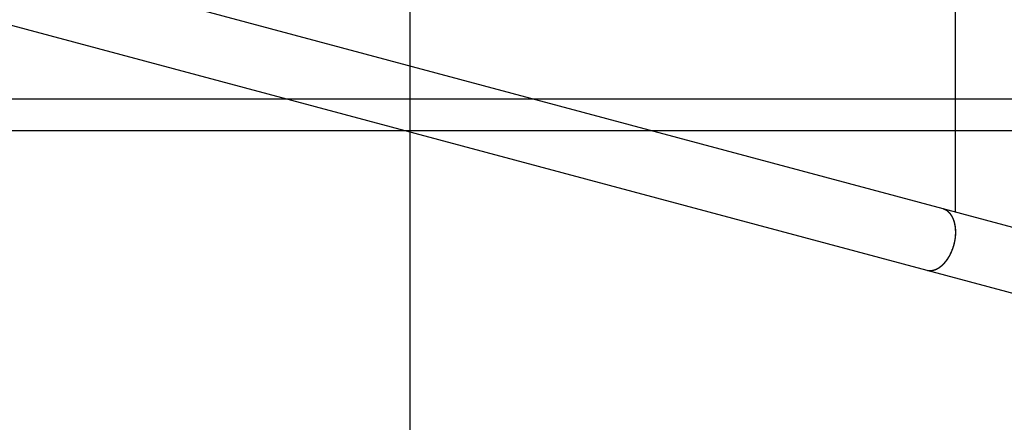
# Model space of a CAD drawing. Extents: x -51 to 51, y -69 to 69.
# Drawn here: x 19 to 22, y -46 to -45 of the extents above; entities that cross this region are included whole.
import ezdxf

# ---------------------------------------------------------------- set-up
doc = ezdxf.new("R2010")
doc.units = 0
doc.layers.get('0').update_dxf_attribs({"linetype": 'CONTINUOUS'})

msp = doc.modelspace()

# ---------------------------------------------------------------- linework, layer by layer
at = {"color": 0}
for points in [[(20.1174, -60.595), (20.1174, 46.2573)], [(20.1174, -60.595), (20.1174, 46.2573)], [(20.1174, -60.595), (20.1174, 46.2573)], [(20.1174, -60.595), (20.1174, 46.2573)], [(20.1174, -60.595), (20.1174, 46.2573)], [(20.1174, -60.595), (20.1174, 46.2573)], [(20.1174, -60.595), (20.1174, 46.2573)], [(20.1174, -60.595), (20.1174, 46.2573)], [(20.1174, -60.595), (20.1174, 46.2573)], [(20.1174, -60.595), (20.1174, 46.2573)], [(20.1174, -60.595), (20.1174, 46.2573)], [(20.1174, -60.595), (20.1174, 46.2573)], [(20.1174, -60.595), (20.1174, 46.2573)], [(20.1174, -60.595), (20.1174, 46.2573)], [(20.1174, -60.595), (20.1174, 46.2573)], [(20.1174, -60.595), (20.1174, 46.2573)], [(20.1174, -60.595), (20.1174, 46.2573)], [(20.1174, -60.595), (20.1174, 46.2573)], [(20.1174, -60.595), (20.1174, 46.2573)], [(20.1174, -60.595), (20.1174, 46.2573)], [(20.1174, -60.595), (20.1174, 46.2573)], [(21.4918, -32.8284), (21.4919, -45.3708)], [(21.4918, -32.8284), (21.4919, -45.3708)], [(21.4918, -32.8284), (21.4919, -45.3708)], [(21.4918, -32.8284), (21.4919, -45.3708)], [(21.4918, -32.8284), (21.4919, -45.3708)], [(21.4918, -32.8284), (21.4919, -45.3708)], [(21.4918, -32.8284), (21.4919, -45.3708)], [(21.4918, -32.8284), (21.4919, -45.3708)], [(21.4918, -32.8284), (21.4919, -45.3708)], [(21.4918, -32.8284), (21.4919, -45.3708)], [(21.4918, -32.8284), (21.4919, -45.3708)], [(21.4918, -32.8284), (21.4919, -45.3708)], [(21.4918, -32.8284), (21.4919, -45.3708)], [(21.4918, -32.8284), (21.4919, -45.3708)], [(21.4918, -32.8284), (21.4919, -45.3708)], [(21.4918, -32.8284), (21.4919, -45.3708)], [(21.4918, -32.8284), (21.4919, -45.3708)], [(21.4918, -32.8284), (21.4919, -45.3708)], [(21.4918, -32.8284), (21.4919, -45.3708)], [(21.4918, -32.8284), (21.4919, -45.3708)], [(21.4918, -32.8284), (21.4919, -45.3708)], [(12.3206, -43.0796), (21.4199, -45.5172)], [(12.3206, -43.0796), (21.4199, -45.5172)], [(12.3206, -43.0796), (21.4199, -45.5172)], [(12.3206, -43.0796), (21.4199, -45.5172)], [(12.3206, -43.0796), (21.4199, -45.5172)], [(12.3206, -43.0796), (21.4199, -45.5172)], [(12.3206, -43.0796), (21.4199, -45.5172)], [(12.3206, -43.0796), (21.4199, -45.5172)], [(12.3206, -43.0796), (21.4199, -45.5172)], [(12.3206, -43.0796), (21.4199, -45.5172)], [(12.3206, -43.0796), (21.4199, -45.5172)], [(12.3206, -43.0796), (21.4199, -45.5172)], [(12.3206, -43.0796), (21.4199, -45.5172)], [(12.3206, -43.0796), (21.4199, -45.5172)], [(12.3206, -43.0796), (21.4199, -45.5172)], [(12.3206, -43.0796), (21.4199, -45.5172)], [(12.3206, -43.0796), (21.4199, -45.5172)], [(12.3206, -43.0796), (21.4199, -45.5172)], [(12.3206, -43.0796), (21.4199, -45.5172)], [(12.3206, -43.0796), (21.4199, -45.5172)], [(12.3206, -43.0796), (21.4199, -45.5172)], [(21.4613, -45.3626), (14.7213, -43.5571)], [(21.4613, -45.3626), (14.7213, -43.5571)], [(21.4613, -45.3626), (14.7213, -43.5571)], [(21.4613, -45.3626), (14.7213, -43.5571)], [(21.4613, -45.3626), (14.7213, -43.5571)], [(21.4613, -45.3626), (14.7213, -43.5571)], [(21.4613, -45.3626), (14.7213, -43.5571)], [(21.4613, -45.3626), (14.7213, -43.5571)], [(21.4613, -45.3626), (14.7213, -43.5571)], [(21.4613, -45.3626), (14.7213, -43.5571)], [(21.4613, -45.3626), (14.7213, -43.5571)], [(21.4613, -45.3626), (14.7213, -43.5571)], [(21.4613, -45.3626), (14.7213, -43.5571)], [(21.4613, -45.3626), (14.7213, -43.5571)], [(21.4613, -45.3626), (14.7213, -43.5571)], [(21.4613, -45.3626), (14.7213, -43.5571)], [(21.4613, -45.3626), (14.7213, -43.5571)], [(21.4613, -45.3626), (14.7213, -43.5571)], [(21.4613, -45.3626), (14.7213, -43.5571)], [(21.4613, -45.3626), (14.7213, -43.5571)], [(21.4613, -45.3626), (14.7213, -43.5571)], [(34.0337, -45.0854), (-47.0801, -45.0854)], [(34.0337, -45.0854), (-47.0801, -45.0854)], [(34.0337, -45.0854), (-47.0801, -45.0854)], [(34.0337, -45.0854), (-47.0801, -45.0854)], [(34.0337, -45.0854), (-47.0801, -45.0854)], [(34.0337, -45.0854), (-47.0801, -45.0854)], [(34.0337, -45.0854), (-47.0801, -45.0854)], [(34.0337, -45.0854), (-47.0801, -45.0854)], [(34.0337, -45.0854), (-47.0801, -45.0854)], [(34.0337, -45.0854), (-47.0801, -45.0854)], [(34.0337, -45.0854), (-47.0801, -45.0854)], [(34.0337, -45.0854), (-47.0801, -45.0854)], [(34.0337, -45.0854), (-47.0801, -45.0854)], [(34.0337, -45.0854), (-47.0801, -45.0854)], [(34.0337, -45.0854), (-47.0801, -45.0854)], [(34.0337, -45.0854), (-47.0801, -45.0854)], [(34.0337, -45.0854), (-47.0801, -45.0854)], [(34.0337, -45.0854), (-47.0801, -45.0854)], [(34.0337, -45.0854), (-47.0801, -45.0854)], [(34.0337, -45.0854), (-47.0801, -45.0854)], [(34.0337, -45.0854), (-47.0801, -45.0854)], [(34.7455, -45.1654), (-49.7318, -45.1654)], [(34.7455, -45.1654), (-49.7318, -45.1654)], [(34.7455, -45.1654), (-49.7318, -45.1654)], [(34.7455, -45.1654), (-49.7318, -45.1654)], [(34.7455, -45.1654), (-49.7318, -45.1654)], [(34.7455, -45.1654), (-49.7318, -45.1654)], [(34.7455, -45.1654), (-49.7318, -45.1654)], [(34.7455, -45.1654), (-49.7318, -45.1654)], [(34.7455, -45.1654), (-49.7318, -45.1654)], [(34.7455, -45.1654), (-49.7318, -45.1654)], [(34.7455, -45.1654), (-49.7318, -45.1654)], [(34.7455, -45.1654), (-49.7318, -45.1654)], [(34.7455, -45.1654), (-49.7318, -45.1654)], [(34.7455, -45.1654), (-49.7318, -45.1654)], [(34.7455, -45.1654), (-49.7318, -45.1654)], [(34.7455, -45.1654), (-49.7318, -45.1654)], [(34.7455, -45.1654), (-49.7318, -45.1654)], [(34.7455, -45.1654), (-49.7318, -45.1654)], [(34.7455, -45.1654), (-49.7318, -45.1654)], [(34.7455, -45.1654), (-49.7318, -45.1654)], [(34.7455, -45.1654), (-49.7318, -45.1654)], [(21.4199, -45.5172), (21.4232, -45.5179), (21.4232, -45.5179), (21.4232, -45.5179), (21.4235, -45.5179), (21.4236, -45.5179), (21.4239, -45.5179), (21.4239, -45.5179), (21.4242, -45.5179), (21.4245, -45.5179), (21.4248, -45.5179), (21.4248, -45.5179), (21.4251, -45.5179), (21.4254, -45.5179), (21.4257, -45.5179), (21.4257, -45.5179), (21.426, -45.5179), (21.4263, -45.5179), (21.4266, -45.5182), (21.4266, -45.5182), (21.4266, -45.5182), (21.4269, -45.5182), (21.4271, -45.5182), (21.4274, -45.5182), (21.4274, -45.5182), (21.4277, -45.5182), (21.428, -45.5182), (21.4283, -45.5182), (21.4283, -45.5182), (21.4286, -45.5182), (21.4289, -45.5182), (21.4292, -45.5182), (21.4292, -45.5182), (21.4295, -45.5182), (21.4298, -45.5182), (21.4301, -45.5182), (21.4301, -45.5182), (21.4301, -45.5179), (21.4304, -45.5179), (21.4306, -45.5179), (21.4309, -45.5179), (21.4309, -45.5179), (21.4312, -45.5179), (21.4315, -45.5179), (21.4318, -45.5179), (21.4318, -45.5178), (21.4321, -45.5178), (21.4324, -45.5178), (21.4327, -45.5178), (21.4327, -45.5178), (21.433, -45.5178), (21.4333, -45.5178), (21.4336, -45.5178), (21.4336, -45.5178), (21.4336, -45.5175), (21.4339, -45.5175), (21.4341, -45.5175), (21.4344, -45.5175), (21.4344, -45.5174), (21.4347, -45.5174), (21.435, -45.5174), (21.4353, -45.5174), (21.4353, -45.5171), (21.4356, -45.5171), (21.4359, -45.5171), (21.4362, -45.5171), (21.4362, -45.5171), (21.4365, -45.5171), (21.4368, -45.5171), (21.4371, -45.5171), (21.4371, -45.5171), (21.4371, -45.5168), (21.4374, -45.5168), (21.4377, -45.5168), (21.438, -45.5168), (21.438, -45.5165), (21.4383, -45.5165), (21.4386, -45.5165), (21.4389, -45.5165), (21.4389, -45.5162), (21.4392, -45.5162), (21.4395, -45.5162), (21.4398, -45.5162), (21.4398, -45.516), (21.4401, -45.516), (21.4404, -45.516), (21.4407, -45.516), (21.4407, -45.516), (21.4407, -45.5157), (21.441, -45.5157), (21.4412, -45.5155), (21.4415, -45.5155), (21.4415, -45.5152), (21.4418, -45.5152), (21.4421, -45.5152), (21.4424, -45.5152), (21.4424, -45.5149), (21.4427, -45.5149), (21.443, -45.5149), (21.4433, -45.5149), (21.4433, -45.5146), (21.4436, -45.5146), (21.4439, -45.5146), (21.4442, -45.5146), (21.4442, -45.5146), (21.4442, -45.5143), (21.4445, -45.5143), (21.4447, -45.514), (21.445, -45.514), (21.445, -45.5137), (21.4453, -45.5137), (21.4456, -45.5137), (21.4459, -45.5137), (21.4459, -45.5134), (21.4462, -45.5134), (21.4465, -45.5131), (21.4468, -45.5131), (21.4468, -45.5128), (21.4471, -45.5128), (21.4474, -45.5128), (21.4477, -45.5128), (21.4477, -45.5128), (21.4477, -45.5125), (21.448, -45.5125), (21.4482, -45.5122), (21.4485, -45.5122), (21.4485, -45.5119), (21.4488, -45.5119), (21.4491, -45.5117), (21.4494, -45.5117), (21.4494, -45.5114), (21.4497, -45.5114), (21.45, -45.5111), (21.4503, -45.5111), (21.4503, -45.5108), (21.4506, -45.5108), (21.4509, -45.5107), (21.4512, -45.5107), (21.4512, -45.5107), (21.4512, -45.5104), (21.4515, -45.5104), (21.4515, -45.5101), (21.4518, -45.5101), (21.4518, -45.5098), (21.4521, -45.5098), (21.4524, -45.5095), (21.4527, -45.5095), (21.4527, -45.5092), (21.453, -45.5092), (21.4533, -45.5089), (21.4536, -45.5089), (21.4536, -45.5086), (21.4539, -45.5086), (21.4542, -45.5084), (21.4545, -45.5084), (21.4545, -45.5084), (21.4545, -45.5081), (21.4548, -45.5079), (21.4548, -45.5076), (21.4551, -45.5076), (21.4551, -45.5073), (21.4554, -45.5073), (21.4557, -45.507), (21.456, -45.507), (21.456, -45.5067), (21.4563, -45.5067), (21.4566, -45.5064), (21.4569, -45.5064), (21.4569, -45.5061), (21.4572, -45.5061), (21.4575, -45.5058), (21.4578, -45.5058), (21.4578, -45.5058), (21.4578, -45.5055), (21.4581, -45.5052), (21.4581, -45.5049), (21.4584, -45.5049), (21.4584, -45.5046), (21.4587, -45.5046), (21.459, -45.5043), (21.4593, -45.5043), (21.4593, -45.504), (21.4596, -45.5039), (21.4597, -45.5036), (21.46, -45.5036), (21.46, -45.5033), (21.4603, -45.5033), (21.4606, -45.503), (21.4609, -45.503), (21.4609, -45.503), (21.4609, -45.5027), (21.4612, -45.5024), (21.4612, -45.5021), (21.4615, -45.5021), (21.4615, -45.5018), (21.4618, -45.5017), (21.4621, -45.5014), (21.4624, -45.5014), (21.4624, -45.5011), (21.4627, -45.5008), (21.4627, -45.5005), (21.463, -45.5005), (21.463, -45.5002), (21.4633, -45.5002), (21.4636, -45.4999), (21.4639, -45.4999), (21.4639, -45.4999), (21.4639, -45.4996), (21.4642, -45.4993), (21.4642, -45.499), (21.4645, -45.499), (21.4645, -45.4987), (21.4648, -45.4985), (21.4649, -45.4982), (21.4652, -45.4982), (21.4652, -45.4979), (21.4655, -45.4976), (21.4655, -45.4973), (21.4658, -45.4973), (21.4658, -45.497), (21.4661, -45.497), (21.4664, -45.4967), (21.4667, -45.4967), (21.4667, -45.4967), (21.4667, -45.4964), (21.467, -45.4961), (21.467, -45.4958), (21.4673, -45.4958), (21.4673, -45.4955), (21.4676, -45.4952), (21.4677, -45.4949), (21.468, -45.4949), (21.468, -45.4946), (21.4683, -45.4943), (21.4683, -45.494), (21.4686, -45.494), (21.4686, -45.4937), (21.4689, -45.4937), (21.4691, -45.4934), (21.4694, -45.4934), (21.4694, -45.4934), (21.4694, -45.4931), (21.4697, -45.4928), (21.4697, -45.4925), (21.47, -45.4925), (21.47, -45.4922), (21.4703, -45.4919), (21.4703, -45.4916), (21.4706, -45.4916), (21.4706, -45.4913), (21.4709, -45.491), (21.4709, -45.4907), (21.4712, -45.4907), (21.4712, -45.4904), (21.4715, -45.4902), (21.4717, -45.4899), (21.472, -45.4899), (21.472, -45.4899), (21.472, -45.4896), (21.4722, -45.4893), (21.4722, -45.489), (21.4725, -45.489), (21.4725, -45.4887), (21.4728, -45.4884), (21.4728, -45.4881), (21.4731, -45.4881), (21.4731, -45.4878), (21.4734, -45.4875), (21.4734, -45.4872), (21.4737, -45.4872), (21.4737, -45.4869), (21.474, -45.4867), (21.474, -45.4864), (21.4743, -45.4864), (21.4743, -45.4864), (21.4743, -45.4861), (21.4744, -45.4858), (21.4744, -45.4855), (21.4747, -45.4855), (21.4747, -45.4852), (21.475, -45.4849), (21.475, -45.4846), (21.4753, -45.4846), (21.4753, -45.4843), (21.4756, -45.484), (21.4756, -45.4837), (21.4759, -45.4837), (21.4759, -45.4834), (21.4762, -45.4831), (21.4762, -45.4828), (21.4765, -45.4828), (21.4765, -45.4828), (21.4765, -45.4825), (21.4765, -45.4822), (21.4765, -45.4819), (21.4768, -45.4818), (21.4768, -45.4815), (21.4771, -45.4812), (21.4771, -45.4809), (21.4774, -45.4809), (21.4774, -45.4806), (21.4777, -45.4803), (21.4777, -45.48), (21.478, -45.48), (21.478, -45.4797), (21.4783, -45.4794), (21.4783, -45.4791), (21.4786, -45.4791), (21.4786, -45.4791), (21.4786, -45.4788), (21.4786, -45.4785), (21.4786, -45.4782), (21.4789, -45.4782), (21.4789, -45.4779), (21.4792, -45.4776), (21.4792, -45.4773), (21.4795, -45.4773), (21.4795, -45.477), (21.4795, -45.4767), (21.4795, -45.4764), (21.4798, -45.4764), (21.4798, -45.4761), (21.4801, -45.4758), (21.4801, -45.4755), (21.4804, -45.4755), (21.4804, -45.4755), (21.4804, -45.4752), (21.4804, -45.4749), (21.4804, -45.4746), (21.4807, -45.4745), (21.4807, -45.4742), (21.481, -45.4739), (21.481, -45.4736), (21.4813, -45.4736), (21.4813, -45.4733), (21.4813, -45.473), (21.4813, -45.4727), (21.4816, -45.4727), (21.4816, -45.4724), (21.4819, -45.4721), (21.4819, -45.4718), (21.4822, -45.4718), (21.4822, -45.4718), (21.4822, -45.4715), (21.4822, -45.4712), (21.4822, -45.4709), (21.4825, -45.4708), (21.4825, -45.4705), (21.4826, -45.4702), (21.4826, -45.4699), (21.4829, -45.4699), (21.4829, -45.4696), (21.4829, -45.4693), (21.4829, -45.469), (21.4832, -45.469), (21.4832, -45.4687), (21.4835, -45.4684), (21.4835, -45.4681), (21.4838, -45.4681), (21.4838, -45.4681), (21.4838, -45.4678), (21.4838, -45.4675), (21.4838, -45.4672), (21.4841, -45.4669), (21.4841, -45.4666), (21.4841, -45.4663), (21.4841, -45.466), (21.4844, -45.466), (21.4844, -45.4657), (21.4844, -45.4654), (21.4844, -45.4651), (21.4847, -45.465), (21.4847, -45.4647), (21.485, -45.4644), (21.485, -45.4641), (21.4853, -45.4641), (21.4853, -45.4641), (21.4853, -45.4638), (21.4853, -45.4635), (21.4853, -45.4632), (21.4856, -45.4629), (21.4856, -45.4626), (21.4856, -45.4623), (21.4856, -45.462), (21.4859, -45.462), (21.4859, -45.4617), (21.4859, -45.4614), (21.4859, -45.4611), (21.4862, -45.4609), (21.4862, -45.4606), (21.4865, -45.4603), (21.4865, -45.46), (21.4868, -45.46), (21.4868, -45.46), (21.4868, -45.4597), (21.4868, -45.4594), (21.4868, -45.4591), (21.4871, -45.4588), (21.4871, -45.4585), (21.4871, -45.4582), (21.4871, -45.4579), (21.4874, -45.4578), (21.4874, -45.4575), (21.4874, -45.4572), (21.4874, -45.4569), (21.4877, -45.4566), (21.4877, -45.4563), (21.4878, -45.456), (21.4878, -45.4557), (21.4881, -45.4557), (21.4881, -45.4557), (21.4881, -45.4554), (21.4881, -45.4551), (21.4881, -45.4548), (21.4884, -45.4545), (21.4884, -45.4542), (21.4884, -45.4539), (21.4884, -45.4536), (21.4887, -45.4533), (21.4887, -45.453), (21.4887, -45.4527), (21.4887, -45.4524), (21.489, -45.4521), (21.489, -45.4518), (21.489, -45.4515), (21.489, -45.4512), (21.4893, -45.4512), (21.4893, -45.4512), (21.4893, -45.4509), (21.4893, -45.4506), (21.4893, -45.4503), (21.4895, -45.45), (21.4895, -45.4497), (21.4895, -45.4494), (21.4895, -45.4491), (21.4898, -45.4488), (21.4898, -45.4485), (21.4898, -45.4482), (21.4898, -45.4479), (21.4901, -45.4476), (21.4901, -45.4473), (21.4901, -45.447), (21.4901, -45.4467), (21.4904, -45.4466), (21.4904, -45.4466), (21.4904, -45.4463), (21.4904, -45.446), (21.4904, -45.4457), (21.4905, -45.4454), (21.4905, -45.4451), (21.4905, -45.4448), (21.4905, -45.4445), (21.4908, -45.4442), (21.4908, -45.4439), (21.4908, -45.4436), (21.4908, -45.4433), (21.491, -45.443), (21.491, -45.4427), (21.491, -45.4424), (21.491, -45.4421), (21.4913, -45.4419), (21.4913, -45.4419), (21.4913, -45.4415), (21.4913, -45.4412), (21.4913, -45.4409), (21.4913, -45.4406), (21.4913, -45.4403), (21.4913, -45.44), (21.4913, -45.4397), (21.4916, -45.4394), (21.4916, -45.4391), (21.4916, -45.4388), (21.4916, -45.4385), (21.4918, -45.4382), (21.4918, -45.4379), (21.4918, -45.4376), (21.4918, -45.4373), (21.4921, -45.437), (21.4921, -45.437), (21.4921, -45.4366), (21.4921, -45.4363), (21.4921, -45.436), (21.4921, -45.4357), (21.4921, -45.4354), (21.4921, -45.4351), (21.4921, -45.4348), (21.4924, -45.4345), (21.4924, -45.4342), (21.4924, -45.4339), (21.4924, -45.4336), (21.4924, -45.4333), (21.4924, -45.433), (21.4924, -45.4327), (21.4924, -45.4324), (21.4927, -45.4321), (21.4927, -45.4321), (21.4927, -45.4316), (21.4927, -45.4313), (21.4927, -45.431), (21.4927, -45.4307), (21.4927, -45.4304), (21.4927, -45.4301), (21.4927, -45.4298), (21.4927, -45.4295), (21.4927, -45.4292), (21.4927, -45.4289), (21.4927, -45.4286), (21.4927, -45.4283), (21.4927, -45.428), (21.4927, -45.4277), (21.4927, -45.4274), (21.493, -45.4271), (21.493, -45.4271), (21.493, -45.4266), (21.493, -45.4263), (21.493, -45.426), (21.493, -45.4257), (21.493, -45.4254), (21.493, -45.4251), (21.493, -45.4248), (21.493, -45.4245), (21.493, -45.4242), (21.493, -45.4239), (21.493, -45.4236), (21.493, -45.4233), (21.493, -45.423), (21.493, -45.4227), (21.493, -45.4224), (21.4932, -45.4221), (21.4932, -45.4221), (21.4931, -45.4217), (21.4931, -45.4214), (21.4931, -45.4211), (21.4931, -45.4208), (21.4931, -45.4205), (21.4931, -45.4202), (21.4931, -45.4199), (21.4931, -45.4196), (21.4931, -45.4193), (21.4931, -45.419), (21.4931, -45.4187), (21.4931, -45.4184), (21.4931, -45.4181), (21.4931, -45.4178), (21.4931, -45.4175), (21.4931, -45.4172), (21.4931, -45.4172), (21.4928, -45.4167), (21.4928, -45.4164), (21.4928, -45.4161), (21.4928, -45.4158), (21.4928, -45.4155), (21.4928, -45.4152), (21.4928, -45.4149), (21.4928, -45.4146), (21.4928, -45.4143), (21.4928, -45.414), (21.4928, -45.4137), (21.4928, -45.4134), (21.4928, -45.4131), (21.4928, -45.4128), (21.4928, -45.4125), (21.4928, -45.4122), (21.4928, -45.4122), (21.4925, -45.4119), (21.4925, -45.4116), (21.4925, -45.4113), (21.4925, -45.411), (21.4925, -45.4107), (21.4925, -45.4104), (21.4925, -45.4101), (21.4925, -45.4098), (21.4922, -45.4095), (21.4922, -45.4092), (21.4922, -45.4089), (21.4922, -45.4086), (21.4922, -45.4083), (21.4922, -45.408), (21.4922, -45.4077), (21.4922, -45.4074), (21.4922, -45.4074), (21.4919, -45.4071), (21.4919, -45.4068), (21.4919, -45.4065), (21.4919, -45.4062), (21.4917, -45.4059), (21.4917, -45.4056), (21.4917, -45.4053), (21.4917, -45.405), (21.4914, -45.4047), (21.4914, -45.4044), (21.4914, -45.4041), (21.4914, -45.4038), (21.4914, -45.4035), (21.4914, -45.4032), (21.4914, -45.4029), (21.4914, -45.4026), (21.4914, -45.4026), (21.4911, -45.4023), (21.4911, -45.402), (21.4911, -45.4017), (21.4911, -45.4014), (21.4908, -45.4011), (21.4908, -45.4008), (21.4908, -45.4005), (21.4908, -45.4002), (21.4905, -45.3999), (21.4905, -45.3996), (21.4905, -45.3993), (21.4905, -45.399), (21.4904, -45.3987), (21.4904, -45.3984), (21.4904, -45.3981), (21.4904, -45.398), (21.4904, -45.398), (21.4901, -45.3977), (21.4901, -45.3974), (21.4901, -45.3971), (21.4901, -45.3968), (21.4898, -45.3965), (21.4898, -45.3962), (21.4898, -45.3959), (21.4898, -45.3957), (21.4895, -45.3954), (21.4895, -45.3951), (21.4895, -45.3948), (21.4895, -45.3945), (21.4892, -45.3942), (21.4892, -45.3939), (21.4892, -45.3936), (21.4892, -45.3936), (21.4892, -45.3936), (21.4889, -45.3933), (21.4889, -45.393), (21.4886, -45.3927), (21.4886, -45.3924), (21.4883, -45.3921), (21.4883, -45.3918), (21.4883, -45.3915), (21.4883, -45.3915), (21.488, -45.3912), (21.488, -45.3909), (21.488, -45.3906), (21.488, -45.3903), (21.4877, -45.39), (21.4877, -45.3897), (21.4877, -45.3894), (21.4877, -45.3894), (21.4877, -45.3894), (21.4874, -45.3891), (21.4874, -45.3888), (21.4871, -45.3885), (21.4871, -45.3882), (21.4868, -45.3879), (21.4868, -45.3876), (21.4868, -45.3873), (21.4868, -45.3873), (21.4865, -45.387), (21.4865, -45.3867), (21.4863, -45.3864), (21.4863, -45.3864), (21.486, -45.3861), (21.486, -45.3858), (21.486, -45.3855), (21.486, -45.3855), (21.486, -45.3855), (21.4857, -45.3852), (21.4857, -45.3849), (21.4854, -45.3846), (21.4854, -45.3845), (21.4851, -45.3842), (21.4851, -45.3839), (21.485, -45.3836), (21.485, -45.3836), (21.4847, -45.3833), (21.4847, -45.383), (21.4844, -45.3827), (21.4844, -45.3827), (21.4841, -45.3824), (21.4841, -45.3821), (21.4841, -45.3818), (21.4841, -45.3818), (21.4841, -45.3818), (21.4838, -45.3815), (21.4838, -45.3812), (21.4835, -45.3809), (21.4835, -45.3809), (21.4832, -45.3806), (21.4832, -45.3803), (21.483, -45.38), (21.483, -45.38), (21.4827, -45.3797), (21.4827, -45.3794), (21.4824, -45.3791), (21.4824, -45.3791), (21.4821, -45.3788), (21.4821, -45.3787), (21.482, -45.3784), (21.482, -45.3784), (21.482, -45.3784), (21.4817, -45.3781), (21.4817, -45.3778), (21.4814, -45.3775), (21.4814, -45.3775), (21.4811, -45.3772), (21.4811, -45.3771), (21.4808, -45.3768), (21.4808, -45.3768), (21.4805, -45.3765), (21.4805, -45.3762), (21.4802, -45.3759), (21.4802, -45.3759), (21.4799, -45.3756), (21.4799, -45.3756), (21.4797, -45.3753), (21.4797, -45.3753), (21.4797, -45.3753), (21.4794, -45.375), (21.4794, -45.3747), (21.4791, -45.3744), (21.4791, -45.3744), (21.4788, -45.3741), (21.4788, -45.3741), (21.4785, -45.3738), (21.4785, -45.3738), (21.4782, -45.3735), (21.4782, -45.3735), (21.4779, -45.3732), (21.4779, -45.3732), (21.4776, -45.3729), (21.4776, -45.3729), (21.4774, -45.3726), (21.4774, -45.3726), (21.4774, -45.3726), (21.4771, -45.3723), (21.4771, -45.3723), (21.4768, -45.372), (21.4768, -45.372), (21.4765, -45.3717), (21.4765, -45.3717), (21.4762, -45.3714), (21.4762, -45.3714), (21.4759, -45.3711), (21.4759, -45.3711), (21.4756, -45.3708), (21.4756, -45.3708), (21.4753, -45.3705), (21.4753, -45.3705), (21.4753, -45.3703), (21.4753, -45.3703), (21.4753, -45.3703), (21.475, -45.37), (21.4747, -45.37), (21.4744, -45.3697), (21.4744, -45.3697), (21.4741, -45.3694), (21.4741, -45.3694), (21.4738, -45.3691), (21.4738, -45.3691), (21.4735, -45.3688), (21.4732, -45.3688), (21.4729, -45.3685), (21.4729, -45.3685), (21.4726, -45.3682), (21.4726, -45.3682), (21.4723, -45.368), (21.4723, -45.368), (21.4723, -45.368), (21.472, -45.3677), (21.4717, -45.3674), (21.4714, -45.3671), (21.4711, -45.3671), (21.4708, -45.3668), (21.4705, -45.3668), (21.4702, -45.3665), (21.47, -45.3665), (21.4697, -45.3662), (21.4694, -45.3662), (21.4691, -45.3659), (21.4688, -45.3659), (21.4685, -45.3656), (21.4682, -45.3656), (21.4679, -45.3654), (21.4676, -45.3654), (21.4676, -45.3654), (21.467, -45.3651), (21.4667, -45.3648), (21.4662, -45.3645), (21.4659, -45.3645), (21.4653, -45.3642), (21.465, -45.3642), (21.4647, -45.3639), (21.4644, -45.3639), (21.4638, -45.3636), (21.4635, -45.3635), (21.4631, -45.3632), (21.4628, -45.3632), (21.4622, -45.3629), (21.4619, -45.3629), (21.4616, -45.3626), (21.4613, -45.3626)], [(21.4613, -45.3626), (21.4613, -45.3626)], [(30.0574, -47.6654), (21.4613, -45.3626)], [(30.0574, -47.6654), (21.4613, -45.3626)], [(30.0574, -47.6654), (21.4613, -45.3626)], [(30.0574, -47.6654), (21.4613, -45.3626)], [(30.0574, -47.6654), (21.4613, -45.3626)], [(30.0574, -47.6654), (21.4613, -45.3626)], [(30.0574, -47.6654), (21.4613, -45.3626)], [(30.0574, -47.6654), (21.4613, -45.3626)], [(30.0574, -47.6654), (21.4613, -45.3626)], [(30.0574, -47.6654), (21.4613, -45.3626)], [(30.0574, -47.6654), (21.4613, -45.3626)], [(30.0574, -47.6654), (21.4613, -45.3626)], [(30.0574, -47.6654), (21.4613, -45.3626)], [(30.0574, -47.6654), (21.4613, -45.3626)], [(30.0574, -47.6654), (21.4613, -45.3626)], [(30.0574, -47.6654), (21.4613, -45.3626)], [(30.0574, -47.6654), (21.4613, -45.3626)], [(30.0574, -47.6654), (21.4613, -45.3626)], [(30.0574, -47.6654), (21.4613, -45.3626)], [(30.0574, -47.6654), (21.4613, -45.3626)], [(30.0574, -47.6654), (21.4613, -45.3626)], [(21.4637, -45.5001), (21.4655, -45.4982), (21.4655, -45.4982), (21.4655, -45.4979), (21.4655, -45.4979), (21.4655, -45.4976), (21.4658, -45.4976), (21.4658, -45.4973), (21.4661, -45.4973), (21.4661, -45.497), (21.4664, -45.497), (21.4664, -45.4967), (21.4664, -45.4967), (21.4664, -45.4964), (21.4667, -45.4964), (21.4667, -45.4961), (21.467, -45.4961), (21.467, -45.4961), (21.4673, -45.4961), (21.4673, -45.4961), (21.4673, -45.4958), (21.4673, -45.4958), (21.4673, -45.4955), (21.4676, -45.4955), (21.4676, -45.4952), (21.4679, -45.4952), (21.4679, -45.4949), (21.4682, -45.4949), (21.4682, -45.4946), (21.4682, -45.4946), (21.4682, -45.4943), (21.4685, -45.4943), (21.4685, -45.494), (21.4688, -45.494), (21.4688, -45.4938), (21.4691, -45.4938), (21.4691, -45.4938), (21.4691, -45.4935), (21.4691, -45.4935), (21.4691, -45.4932), (21.4694, -45.4932), (21.4694, -45.4929), (21.4697, -45.4929), (21.4697, -45.4926), (21.47, -45.4926), (21.47, -45.4923), (21.47, -45.4923), (21.47, -45.492), (21.4703, -45.492), (21.4703, -45.4917), (21.4706, -45.4917), (21.4706, -45.4914), (21.4709, -45.4914), (21.4709, -45.4914), (21.4709, -45.4911), (21.4709, -45.491), (21.4709, -45.4907), (21.4712, -45.4907), (21.4712, -45.4904), (21.4715, -45.4904), (21.4715, -45.4901), (21.4718, -45.4901), (21.4718, -45.4898), (21.4718, -45.4898), (21.4718, -45.4895), (21.4721, -45.4895), (21.4721, -45.4892), (21.4724, -45.4892), (21.4724, -45.4889), (21.4727, -45.4889), (21.4727, -45.4889), (21.4727, -45.4886), (21.4727, -45.4883), (21.4727, -45.488), (21.473, -45.488), (21.473, -45.4877), (21.4732, -45.4877), (21.4732, -45.4874), (21.4735, -45.4874), (21.4735, -45.4871), (21.4735, -45.4871), (21.4735, -45.4868), (21.4738, -45.4868), (21.4738, -45.4865), (21.4741, -45.4865), (21.4741, -45.4862), (21.4744, -45.4862), (21.4744, -45.4862), (21.4744, -45.4859), (21.4744, -45.4856), (21.4744, -45.4853), (21.4747, -45.4853), (21.4747, -45.485), (21.4749, -45.485), (21.4749, -45.4847), (21.4752, -45.4847), (21.4752, -45.4844), (21.4752, -45.4843), (21.4752, -45.484), (21.4755, -45.484), (21.4755, -45.4837), (21.4758, -45.4837), (21.4758, -45.4834), (21.4761, -45.4834), (21.4761, -45.4834), (21.4761, -45.4831), (21.4761, -45.4828), (21.4761, -45.4825), (21.4764, -45.4825), (21.4764, -45.4822), (21.4766, -45.4822), (21.4766, -45.4819), (21.4769, -45.4819), (21.4769, -45.4816), (21.4769, -45.4814), (21.4769, -45.4811), (21.4772, -45.4811), (21.4772, -45.4808), (21.4775, -45.4808), (21.4775, -45.4805), (21.4778, -45.4805), (21.4778, -45.4805), (21.4778, -45.4802), (21.4778, -45.4799), (21.4778, -45.4796), (21.4781, -45.4796), (21.4781, -45.4793), (21.4783, -45.4793), (21.4783, -45.479), (21.4786, -45.479), (21.4786, -45.4787), (21.4786, -45.4784), (21.4786, -45.4781), (21.4789, -45.4781), (21.4789, -45.4778), (21.4792, -45.4778), (21.4792, -45.4775), (21.4795, -45.4775), (21.4795, -45.4775), (21.4795, -45.4772), (21.4795, -45.4769), (21.4795, -45.4766), (21.4798, -45.4766), (21.4798, -45.4763), (21.4798, -45.4761), (21.4798, -45.4758), (21.4801, -45.4758), (21.4801, -45.4755), (21.4801, -45.4752), (21.4801, -45.4749), (21.4804, -45.4749), (21.4804, -45.4746), (21.4807, -45.4746), (21.4807, -45.4743), (21.481, -45.4743), (21.481, -45.4743), (21.481, -45.474), (21.481, -45.4737), (21.481, -45.4734), (21.4813, -45.4734), (21.4813, -45.4731), (21.4814, -45.4728), (21.4814, -45.4725), (21.4817, -45.4725), (21.4817, -45.4722), (21.4817, -45.4719), (21.4817, -45.4716), (21.482, -45.4716), (21.482, -45.4713), (21.4823, -45.4713), (21.4823, -45.471), (21.4826, -45.471), (21.4826, -45.471), (21.4826, -45.4707), (21.4826, -45.4704), (21.4826, -45.4701), (21.4829, -45.4701), (21.4829, -45.4698), (21.4829, -45.4695), (21.4829, -45.4692), (21.4832, -45.4692), (21.4832, -45.4689), (21.4832, -45.4686), (21.4832, -45.4683), (21.4835, -45.4683), (21.4835, -45.468), (21.4837, -45.4678), (21.4837, -45.4675), (21.484, -45.4675), (21.484, -45.4675), (21.484, -45.4672), (21.484, -45.4669), (21.484, -45.4666), (21.4843, -45.4666), (21.4843, -45.4663), (21.4843, -45.466), (21.4843, -45.4657), (21.4846, -45.4657), (21.4846, -45.4654), (21.4846, -45.4651), (21.4846, -45.4648), (21.4849, -45.4648), (21.4849, -45.4645), (21.4851, -45.4643), (21.4851, -45.464), (21.4854, -45.464), (21.4854, -45.464), (21.4854, -45.4637), (21.4854, -45.4634), (21.4854, -45.4631), (21.4857, -45.4631), (21.4857, -45.4628), (21.4857, -45.4625), (21.4857, -45.4622), (21.486, -45.4622), (21.486, -45.4619), (21.486, -45.4616), (21.486, -45.4613), (21.4863, -45.4613), (21.4863, -45.461), (21.4863, -45.4607), (21.4863, -45.4604), (21.4866, -45.4604), (21.4866, -45.4604), (21.4866, -45.4601), (21.4866, -45.4598), (21.4866, -45.4595), (21.4869, -45.4594), (21.4869, -45.4591), (21.4869, -45.4588), (21.4869, -45.4585), (21.4872, -45.4585), (21.4872, -45.4582), (21.4872, -45.4579), (21.4872, -45.4576), (21.4875, -45.4576), (21.4875, -45.4573), (21.4875, -45.457), (21.4875, -45.4567), (21.4878, -45.4567), (21.4878, -45.4567), (21.4878, -45.4564), (21.4878, -45.4561), (21.4878, -45.4558), (21.488, -45.4556), (21.488, -45.4553), (21.488, -45.455), (21.488, -45.4547), (21.4883, -45.4547), (21.4883, -45.4544), (21.4883, -45.4541), (21.4883, -45.4538), (21.4886, -45.4538), (21.4886, -45.4535), (21.4886, -45.4532), (21.4886, -45.4529), (21.4889, -45.4529), (21.4889, -45.4529), (21.4889, -45.4526), (21.4889, -45.4523), (21.4889, -45.452), (21.489, -45.4517), (21.489, -45.4514), (21.489, -45.4511), (21.489, -45.4508), (21.4893, -45.4508), (21.4893, -45.4505), (21.4893, -45.4502), (21.4893, -45.4499), (21.4896, -45.4499), (21.4896, -45.4496), (21.4896, -45.4493), (21.4896, -45.449), (21.4899, -45.449), (21.4899, -45.449), (21.4899, -45.4487), (21.4899, -45.4484), (21.4899, -45.4481), (21.4899, -45.4478), (21.4899, -45.4475), (21.4899, -45.4472), (21.4899, -45.4469), (21.4902, -45.4469), (21.4902, -45.4466), (21.4902, -45.4463), (21.4902, -45.446), (21.4904, -45.446), (21.4904, -45.4457), (21.4904, -45.4454), (21.4904, -45.4451), (21.4907, -45.4451), (21.4907, -45.4451), (21.4907, -45.4448), (21.4907, -45.4445), (21.4907, -45.4442), (21.4907, -45.4439), (21.4907, -45.4436), (21.4907, -45.4433), (21.4907, -45.443), (21.491, -45.443), (21.491, -45.4427), (21.491, -45.4424), (21.491, -45.4421), (21.4912, -45.4421), (21.4912, -45.4418), (21.4912, -45.4415), (21.4912, -45.4412), (21.4915, -45.4412), (21.4915, -45.4412), (21.4915, -45.4409), (21.4915, -45.4406), (21.4915, -45.4403), (21.4915, -45.44), (21.4915, -45.4397), (21.4915, -45.4394), (21.4915, -45.4391), (21.4918, -45.4391), (21.4918, -45.4388), (21.4918, -45.4385), (21.4918, -45.4382), (21.4918, -45.4381), (21.4918, -45.4378), (21.4918, -45.4375), (21.4918, -45.4372), (21.4921, -45.4372), (21.4921, -45.4372), (21.4921, -45.4369), (21.4921, -45.4366), (21.4921, -45.4363), (21.4921, -45.436), (21.4921, -45.4357), (21.4921, -45.4354), (21.4921, -45.4351), (21.4922, -45.4351), (21.4922, -45.4348), (21.4922, -45.4345), (21.4922, -45.4342), (21.4922, -45.4341), (21.4922, -45.4338), (21.4922, -45.4335), (21.4922, -45.4332), (21.4925, -45.4332), (21.4925, -45.4332), (21.4925, -45.4329), (21.4925, -45.4326), (21.4925, -45.4323), (21.4925, -45.432), (21.4925, -45.4317), (21.4925, -45.4314), (21.4925, -45.4311), (21.4926, -45.4311), (21.4926, -45.4308), (21.4926, -45.4305), (21.4926, -45.4302), (21.4926, -45.4302), (21.4926, -45.4299), (21.4926, -45.4296), (21.4926, -45.4293), (21.4929, -45.4293), (21.4929, -45.4293), (21.4929, -45.429), (21.4929, -45.4287), (21.4929, -45.4284), (21.4929, -45.4281), (21.4929, -45.4278), (21.4929, -45.4275), (21.4929, -45.4272), (21.4929, -45.4272), (21.4929, -45.4269), (21.4929, -45.4266), (21.4929, -45.4263), (21.4929, -45.4262), (21.4929, -45.4259), (21.4929, -45.4256), (21.4929, -45.4253), (21.4931, -45.4253), (21.4931, -45.4253), (21.4931, -45.425), (21.4931, -45.4247), (21.4931, -45.4244), (21.4931, -45.4241), (21.4931, -45.4238), (21.4931, -45.4235), (21.4931, -45.4232), (21.4931, -45.4232), (21.4931, -45.4229), (21.4931, -45.4226), (21.4931, -45.4223), (21.4931, -45.4223), (21.4931, -45.422), (21.4931, -45.4217), (21.4931, -45.4214), (21.4932, -45.4214), (21.4932, -45.4214), (21.4931, -45.4211), (21.4931, -45.4208), (21.4931, -45.4205), (21.4931, -45.4203), (21.4931, -45.42), (21.4931, -45.4197), (21.4931, -45.4194), (21.4931, -45.4194), (21.4931, -45.4191), (21.4931, -45.4188), (21.4931, -45.4185), (21.4931, -45.4185), (21.4931, -45.4182), (21.4931, -45.4179), (21.4931, -45.4176), (21.4931, -45.4176), (21.4931, -45.4176), (21.4929, -45.4173), (21.4929, -45.417), (21.4929, -45.4167), (21.4929, -45.4165), (21.4929, -45.4162), (21.4929, -45.4159), (21.4929, -45.4156), (21.4929, -45.4156), (21.4929, -45.4153), (21.4929, -45.415), (21.4929, -45.4147), (21.4929, -45.4147), (21.4929, -45.4144), (21.4929, -45.4141), (21.4929, -45.4138), (21.4929, -45.4138), (21.4929, -45.4138), (21.4926, -45.4135), (21.4926, -45.4132), (21.4926, -45.4129), (21.4926, -45.4128), (21.4926, -45.4125), (21.4926, -45.4122), (21.4926, -45.4119), (21.4926, -45.4119), (21.4926, -45.4116), (21.4926, -45.4113), (21.4926, -45.411), (21.4926, -45.411), (21.4926, -45.4107), (21.4926, -45.4104), (21.4926, -45.4101), (21.4926, -45.4101), (21.4926, -45.4101), (21.4923, -45.4098), (21.4923, -45.4095), (21.4923, -45.4092), (21.4923, -45.4092), (21.4923, -45.4089), (21.4923, -45.4086), (21.4923, -45.4083), (21.4923, -45.4083), (21.4921, -45.408), (21.4921, -45.4077), (21.4921, -45.4074), (21.4921, -45.4074), (21.4921, -45.4071), (21.4921, -45.4068), (21.4921, -45.4065), (21.4921, -45.4065), (21.4921, -45.4065), (21.4918, -45.4062), (21.4918, -45.4059), (21.4918, -45.4056), (21.4918, -45.4056), (21.4918, -45.4053), (21.4918, -45.405), (21.4918, -45.4047), (21.4918, -45.4047), (21.4915, -45.4044), (21.4915, -45.4041), (21.4915, -45.4038), (21.4915, -45.4038), (21.4915, -45.4035), (21.4915, -45.4033), (21.4915, -45.403), (21.4915, -45.403), (21.4915, -45.403), (21.4912, -45.4027), (21.4912, -45.4024), (21.4912, -45.4021), (21.4912, -45.4021), (21.4911, -45.4018), (21.4911, -45.4015), (21.4911, -45.4012), (21.4911, -45.4012), (21.4908, -45.4009), (21.4908, -45.4006), (21.4908, -45.4003), (21.4908, -45.4003), (21.4908, -45.4), (21.4908, -45.3999), (21.4908, -45.3996), (21.4908, -45.3996), (21.4908, -45.3996), (21.4905, -45.3993), (21.4905, -45.399), (21.4905, -45.3987), (21.4905, -45.3987), (21.4903, -45.3984), (21.4903, -45.3982), (21.4903, -45.3979), (21.4903, -45.3979), (21.49, -45.3976), (21.49, -45.3973), (21.49, -45.397), (21.49, -45.397), (21.49, -45.3967), (21.49, -45.3967), (21.49, -45.3964), (21.49, -45.3964), (21.49, -45.3964), (21.4897, -45.3961), (21.4897, -45.3958), (21.4897, -45.3955), (21.4897, -45.3955), (21.4894, -45.3952), (21.4894, -45.3951), (21.4894, -45.3948), (21.4894, -45.3948), (21.4891, -45.3945), (21.4891, -45.3942), (21.4891, -45.3939), (21.4891, -45.3939), (21.4891, -45.3936), (21.4891, -45.3936), (21.4891, -45.3933), (21.4891, -45.3933), (21.4891, -45.3933), (21.4888, -45.393), (21.4888, -45.3927), (21.4888, -45.3924), (21.4888, -45.3924), (21.4885, -45.3921), (21.4885, -45.3921), (21.4885, -45.3918), (21.4885, -45.3918), (21.4882, -45.3915), (21.4882, -45.3912), (21.4882, -45.3909), (21.4882, -45.3909), (21.488, -45.3906), (21.488, -45.3906), (21.488, -45.3903), (21.488, -45.3903), (21.488, -45.3903), (21.4877, -45.39), (21.4877, -45.3897), (21.4877, -45.3894), (21.4877, -45.3894), (21.4874, -45.3891), (21.4874, -45.3891), (21.4874, -45.3888), (21.4874, -45.3888), (21.4871, -45.3885), (21.4871, -45.3884), (21.4871, -45.3881), (21.4871, -45.3881), (21.4869, -45.3878), (21.4869, -45.3878), (21.4869, -45.3875), (21.4869, -45.3875), (21.4869, -45.3875), (21.4866, -45.3872), (21.4866, -45.387), (21.4866, -45.3867), (21.4866, -45.3867), (21.4863, -45.3864), (21.4863, -45.3864), (21.4863, -45.3861), (21.4863, -45.3861), (21.486, -45.3858), (21.486, -45.3858), (21.486, -45.3855), (21.486, -45.3855), (21.4857, -45.3852), (21.4857, -45.3852), (21.4857, -45.3849), (21.4857, -45.3849), (21.4857, -45.3849), (21.4854, -45.3846), (21.4854, -45.3844), (21.4853, -45.3841), (21.4853, -45.3841), (21.485, -45.3838), (21.485, -45.3838), (21.485, -45.3835), (21.485, -45.3835), (21.4847, -45.3832), (21.4847, -45.3832), (21.4847, -45.3829), (21.4847, -45.3829), (21.4844, -45.3826), (21.4844, -45.3826), (21.4844, -45.3823), (21.4844, -45.3823), (21.4844, -45.3823), (21.4841, -45.382), (21.4841, -45.382), (21.4839, -45.3817), (21.4839, -45.3817), (21.4836, -45.3814), (21.4836, -45.3814), (21.4836, -45.3811), (21.4836, -45.3811), (21.4833, -45.3808), (21.4833, -45.3808), (21.4833, -45.3805), (21.4833, -45.3805), (21.483, -45.3802), (21.483, -45.3802), (21.483, -45.38), (21.483, -45.38), (21.483, -45.38), (21.4827, -45.3797), (21.4827, -45.3797), (21.4825, -45.3794), (21.4825, -45.3794), (21.4822, -45.3791), (21.4822, -45.3791), (21.4822, -45.3788), (21.4822, -45.3788), (21.4819, -45.3785), (21.4819, -45.3785), (21.4819, -45.3782), (21.4819, -45.3782), (21.4816, -45.3779), (21.4816, -45.3779), (21.4816, -45.3778), (21.4816, -45.3778), (21.4816, -45.3778), (21.4813, -45.3775), (21.4813, -45.3775), (21.481, -45.3772), (21.481, -45.3772), (21.4807, -45.3769), (21.4807, -45.3769), (21.4807, -45.3767), (21.4807, -45.3767), (21.4804, -45.3764), (21.4804, -45.3764), (21.4804, -45.3761), (21.4804, -45.3761), (21.4801, -45.3758), (21.4801, -45.3758), (21.4801, -45.3758), (21.4801, -45.3758), (21.4801, -45.3758), (21.4798, -45.3755), (21.4798, -45.3755), (21.4795, -45.3752), (21.4795, -45.3752), (21.4792, -45.3749), (21.4792, -45.3749), (21.4792, -45.3748), (21.4792, -45.3748), (21.4789, -45.3745), (21.4789, -45.3745), (21.4789, -45.3742), (21.4789, -45.3742), (21.4786, -45.3739), (21.4786, -45.3739), (21.4786, -45.3739), (21.4786, -45.3739), (21.4786, -45.3739), (21.4783, -45.3736), (21.4783, -45.3736), (21.478, -45.3733), (21.478, -45.3733), (21.4777, -45.373), (21.4777, -45.373), (21.4777, -45.373), (21.4777, -45.373), (21.4774, -45.3727), (21.4774, -45.3727), (21.4774, -45.3725), (21.4774, -45.3725), (21.4771, -45.3722), (21.4771, -45.3722), (21.4771, -45.3722), (21.4771, -45.3722), (21.4771, -45.3722), (21.4768, -45.3719), (21.4768, -45.3719), (21.4765, -45.3716), (21.4765, -45.3716), (21.4762, -45.3713), (21.4762, -45.3713), (21.4762, -45.3713), (21.4762, -45.3713), (21.4759, -45.371), (21.4759, -45.371), (21.4757, -45.3709), (21.4757, -45.3709), (21.4754, -45.3706), (21.4754, -45.3706), (21.4754, -45.3706), (21.4754, -45.3706), (21.4754, -45.3706), (21.4751, -45.3703), (21.4751, -45.3703), (21.4748, -45.3701), (21.4748, -45.3701), (21.4745, -45.3698), (21.4745, -45.3698), (21.4745, -45.3698), (21.4745, -45.3698), (21.4742, -45.3695), (21.4742, -45.3695), (21.4741, -45.3695), (21.4741, -45.3695), (21.4738, -45.3692), (21.4738, -45.3692), (21.4738, -45.3692), (21.4738, -45.3692), (21.4738, -45.3692), (21.4735, -45.3689), (21.4735, -45.3689), (21.4732, -45.3688), (21.4732, -45.3688), (21.4729, -45.3685), (21.4729, -45.3685), (21.4729, -45.3685), (21.4729, -45.3685), (21.4726, -45.3682), (21.4726, -45.3682), (21.4725, -45.3682), (21.4725, -45.3682), (21.4722, -45.3679), (21.4722, -45.3679), (21.4722, -45.3679), (21.4722, -45.3679), (21.4722, -45.3679), (21.4719, -45.3676), (21.4719, -45.3676), (21.4717, -45.3676), (21.4717, -45.3676), (21.4714, -45.3673), (21.4714, -45.3673), (21.4714, -45.3673), (21.4714, -45.3673), (21.4711, -45.367), (21.4711, -45.367), (21.4711, -45.367), (21.4711, -45.367), (21.4708, -45.3668), (21.4708, -45.3668), (21.4708, -45.3668), (21.4708, -45.3668), (21.4708, -45.3668), (21.4705, -45.3665), (21.4705, -45.3665), (21.4702, -45.3665), (21.4702, -45.3665), (21.4699, -45.3662), (21.4699, -45.3662), (21.4697, -45.3662), (21.4697, -45.3662), (21.4694, -45.3659), (21.4694, -45.3659), (21.4691, -45.3659), (21.4691, -45.3659), (21.4688, -45.3657), (21.4688, -45.3657), (21.4688, -45.3657), (21.4688, -45.3657), (21.4688, -45.3657), (21.4685, -45.3654), (21.4682, -45.3654), (21.4679, -45.3652), (21.4679, -45.3652), (21.4676, -45.3649), (21.4674, -45.3649), (21.4671, -45.3649), (21.4671, -45.3649), (21.4668, -45.3646), (21.4665, -45.3646), (21.4662, -45.3646), (21.4662, -45.3646), (21.4659, -45.3643), (21.4659, -45.3643), (21.4656, -45.3643), (21.4656, -45.3643), (21.4656, -45.3643), (21.4653, -45.364), (21.465, -45.364), (21.4647, -45.3637), (21.4644, -45.3637), (21.4641, -45.3634), (21.4638, -45.3634), (21.4635, -45.3634), (21.4634, -45.3634), (21.4631, -45.3631), (21.4628, -45.3631), (21.4625, -45.3629), (21.4622, -45.3629), (21.4619, -45.3626), (21.4616, -45.3626), (21.4613, -45.3626), (21.4613, -45.3626)], [(21.4613, -45.3626), (21.4613, -45.3626)], [(21.4919, -45.3708), (21.4919, -45.3708)], [(21.4199, -45.5172), (21.4215, -45.5175), (21.4215, -45.5175), (21.4215, -45.5175), (21.4215, -45.5175), (21.4215, -45.5175), (21.4218, -45.5175), (21.4218, -45.5175), (21.4218, -45.5175), (21.4218, -45.5175), (21.4221, -45.5175), (21.4221, -45.5175), (21.4221, -45.5175), (21.4221, -45.5175), (21.4224, -45.5175), (21.4224, -45.5175), (21.4227, -45.5175), (21.4227, -45.5175), (21.423, -45.5178), (21.423, -45.5178), (21.423, -45.5178), (21.423, -45.5178), (21.423, -45.5178), (21.4233, -45.5178), (21.4233, -45.5178), (21.4234, -45.5178), (21.4234, -45.5178), (21.4237, -45.5178), (21.4237, -45.5178), (21.4237, -45.5178), (21.4237, -45.5178), (21.424, -45.5178), (21.424, -45.5178), (21.4243, -45.5178), (21.4243, -45.5178), (21.4246, -45.518), (21.4246, -45.518), (21.4246, -45.518), (21.4246, -45.518), (21.4246, -45.518), (21.4249, -45.518), (21.4249, -45.518), (21.425, -45.518), (21.425, -45.518), (21.4253, -45.518), (21.4253, -45.518), (21.4253, -45.518), (21.4253, -45.518), (21.4256, -45.518), (21.4256, -45.518), (21.4259, -45.518), (21.4259, -45.518), (21.4262, -45.5182), (21.4262, -45.5182), (21.4262, -45.5182), (21.4262, -45.5182), (21.4262, -45.5182), (21.4265, -45.5182), (21.4265, -45.5182), (21.4266, -45.5182), (21.4266, -45.5182), (21.4269, -45.5182), (21.4269, -45.5182), (21.4269, -45.5182), (21.4269, -45.5182), (21.4272, -45.5182), (21.4272, -45.5182), (21.4275, -45.5182), (21.4275, -45.5182), (21.4278, -45.5182), (21.4278, -45.5182), (21.4278, -45.5182), (21.4278, -45.5182), (21.4278, -45.5182), (21.4281, -45.5182), (21.4281, -45.5182), (21.4282, -45.5182), (21.4282, -45.5182), (21.4285, -45.5182), (21.4285, -45.5182), (21.4285, -45.5182), (21.4285, -45.5182), (21.4288, -45.5182), (21.4288, -45.5182), (21.4291, -45.5182), (21.4291, -45.5182), (21.4294, -45.5182), (21.4294, -45.5182), (21.4294, -45.5181), (21.4294, -45.5181), (21.4294, -45.5181), (21.4297, -45.5181), (21.4297, -45.5181), (21.4298, -45.5181), (21.4298, -45.5181), (21.4301, -45.5181), (21.4301, -45.5181), (21.4301, -45.5181), (21.4301, -45.5181), (21.4304, -45.5181), (21.4304, -45.5181), (21.4307, -45.5181), (21.4307, -45.5181), (21.431, -45.5181), (21.431, -45.5181), (21.431, -45.518), (21.431, -45.518), (21.431, -45.518), (21.4313, -45.518), (21.4313, -45.518), (21.4314, -45.518), (21.4314, -45.518), (21.4317, -45.518), (21.4317, -45.518), (21.4317, -45.518), (21.4317, -45.518), (21.432, -45.518), (21.432, -45.518), (21.4323, -45.518), (21.4323, -45.518), (21.4326, -45.518), (21.4326, -45.518), (21.4326, -45.5177), (21.4326, -45.5177), (21.4326, -45.5177), (21.4329, -45.5177), (21.4329, -45.5177), (21.433, -45.5177), (21.433, -45.5177), (21.4333, -45.5177), (21.4333, -45.5177), (21.4333, -45.5177), (21.4333, -45.5177), (21.4336, -45.5177), (21.4336, -45.5177), (21.4339, -45.5177), (21.4339, -45.5177), (21.4342, -45.5177), (21.4342, -45.5177), (21.4342, -45.5174), (21.4342, -45.5174), (21.4342, -45.5174), (21.4345, -45.5174), (21.4345, -45.5174), (21.4345, -45.5174), (21.4345, -45.5174), (21.4348, -45.5174), (21.4348, -45.5174), (21.4348, -45.5174), (21.4348, -45.5174), (21.4351, -45.5174), (21.4351, -45.5174), (21.4354, -45.5174), (21.4354, -45.5174), (21.4357, -45.5174), (21.4357, -45.5174), (21.4357, -45.5171), (21.4357, -45.5171), (21.4357, -45.5171), (21.436, -45.5171), (21.436, -45.5171), (21.4361, -45.5171), (21.4361, -45.5171), (21.4364, -45.5171), (21.4364, -45.517), (21.4364, -45.517), (21.4364, -45.517), (21.4367, -45.517), (21.4367, -45.517), (21.437, -45.517), (21.437, -45.517), (21.4373, -45.517), (21.4373, -45.517), (21.4373, -45.5167), (21.4373, -45.5167), (21.4373, -45.5167), (21.4376, -45.5167), (21.4376, -45.5167), (21.4377, -45.5167), (21.4377, -45.5167), (21.438, -45.5167), (21.438, -45.5166), (21.438, -45.5166), (21.438, -45.5166), (21.4383, -45.5166), (21.4383, -45.5166), (21.4386, -45.5166), (21.4386, -45.5166), (21.4389, -45.5166), (21.4389, -45.5166), (21.4389, -45.5163), (21.4389, -45.5163), (21.4389, -45.5163), (21.4392, -45.5163), (21.4392, -45.5163), (21.4392, -45.5163), (21.4392, -45.5163), (21.4395, -45.5163), (21.4395, -45.5161), (21.4395, -45.5161), (21.4395, -45.5161), (21.4398, -45.5161), (21.4398, -45.5161), (21.4401, -45.5161), (21.4401, -45.5161), (21.4404, -45.5161), (21.4404, -45.5161), (21.4404, -45.5158), (21.4404, -45.5158), (21.4404, -45.5158), (21.4407, -45.5158), (21.4407, -45.5158), (21.4408, -45.5158), (21.4408, -45.5158), (21.4411, -45.5158), (21.4411, -45.5155), (21.4411, -45.5155), (21.4411, -45.5155), (21.4414, -45.5155), (21.4414, -45.5155), (21.4417, -45.5155), (21.4417, -45.5155), (21.442, -45.5155), (21.442, -45.5155), (21.442, -45.5152), (21.442, -45.5152), (21.442, -45.5152), (21.4423, -45.5152), (21.4423, -45.5152), (21.4423, -45.5152), (21.4423, -45.5152), (21.4426, -45.5152), (21.4426, -45.5149), (21.4426, -45.5149), (21.4426, -45.5149), (21.4429, -45.5149), (21.4429, -45.5149), (21.4432, -45.5149), (21.4432, -45.5149), (21.4435, -45.5149), (21.4435, -45.5149), (21.4435, -45.5146), (21.4435, -45.5146), (21.4435, -45.5146), (21.4438, -45.5146), (21.4438, -45.5145), (21.4438, -45.5145), (21.4438, -45.5145), (21.4441, -45.5145), (21.4441, -45.5142), (21.4441, -45.5142), (21.4441, -45.5142), (21.4444, -45.5142), (21.4444, -45.5142), (21.4447, -45.5142), (21.4447, -45.5142), (21.445, -45.5142), (21.445, -45.5142), (21.445, -45.5139), (21.445, -45.5139), (21.445, -45.5139), (21.4453, -45.5139), (21.4453, -45.5138), (21.4453, -45.5138), (21.4453, -45.5138), (21.4456, -45.5138), (21.4456, -45.5135), (21.4456, -45.5135), (21.4456, -45.5135), (21.4459, -45.5135), (21.4459, -45.5135), (21.4462, -45.5135), (21.4462, -45.5135), (21.4465, -45.5135), (21.4465, -45.5135), (21.4465, -45.5132), (21.4465, -45.5132), (21.4465, -45.5132), (21.4468, -45.5132), (21.4468, -45.513), (21.4468, -45.513), (21.4468, -45.513), (21.4471, -45.513), (21.4471, -45.5127), (21.4471, -45.5127), (21.4471, -45.5127), (21.4474, -45.5127), (21.4474, -45.5127), (21.4477, -45.5127), (21.4477, -45.5127), (21.448, -45.5127), (21.448, -45.5127), (21.448, -45.5124), (21.448, -45.5124), (21.448, -45.5124), (21.4483, -45.5124), (21.4483, -45.5121), (21.4483, -45.5121), (21.4483, -45.5121), (21.4486, -45.5121), (21.4486, -45.5118), (21.4486, -45.5118), (21.4486, -45.5118), (21.4489, -45.5118), (21.4489, -45.5118), (21.4491, -45.5118), (21.4491, -45.5118), (21.4494, -45.5118), (21.4494, -45.5118), (21.4494, -45.5115), (21.4494, -45.5115), (21.4494, -45.5115), (21.4497, -45.5115), (21.4497, -45.5112), (21.4497, -45.5112), (21.4497, -45.5112), (21.45, -45.5112), (21.45, -45.5109), (21.45, -45.5109), (21.45, -45.5109), (21.4503, -45.5109), (21.4503, -45.5109), (21.4506, -45.5109), (21.4506, -45.5109), (21.4509, -45.5109), (21.4509, -45.5109), (21.4509, -45.5106), (21.4509, -45.5106), (21.4509, -45.5106), (21.4512, -45.5106), (21.4512, -45.5103), (21.4512, -45.5103), (21.4512, -45.5103), (21.4515, -45.5103), (21.4515, -45.51), (21.4515, -45.51), (21.4515, -45.51), (21.4518, -45.51), (21.4518, -45.51), (21.452, -45.51), (21.452, -45.51), (21.4523, -45.51), (21.4523, -45.51), (21.4523, -45.5097), (21.4523, -45.5097), (21.4523, -45.5097), (21.4526, -45.5097), (21.4526, -45.5094), (21.4526, -45.5094), (21.4526, -45.5094), (21.4529, -45.5094), (21.4529, -45.5091), (21.4529, -45.5091), (21.4529, -45.5091), (21.4532, -45.5091), (21.4532, -45.509), (21.4533, -45.509), (21.4533, -45.509), (21.4536, -45.509), (21.4536, -45.509), (21.4536, -45.5087), (21.4536, -45.5087), (21.4536, -45.5087), (21.4539, -45.5087), (21.4539, -45.5084), (21.4539, -45.5084), (21.4539, -45.5084), (21.4542, -45.5084), (21.4542, -45.5081), (21.4542, -45.5081), (21.4542, -45.5081), (21.4545, -45.5081), (21.4545, -45.508), (21.4547, -45.508), (21.4547, -45.508), (21.455, -45.508), (21.455, -45.508), (21.455, -45.5077), (21.455, -45.5077), (21.455, -45.5077), (21.4553, -45.5077), (21.4553, -45.5074), (21.4553, -45.5074), (21.4553, -45.5074), (21.4556, -45.5074), (21.4556, -45.5071), (21.4556, -45.5071), (21.4556, -45.5071), (21.4559, -45.5071), (21.4559, -45.507), (21.456, -45.507), (21.456, -45.507), (21.4563, -45.507), (21.4563, -45.507), (21.4563, -45.5067), (21.4563, -45.5067), (21.4563, -45.5067), (21.4566, -45.5067), (21.4566, -45.5064), (21.4566, -45.5064), (21.4566, -45.5064), (21.4569, -45.5064), (21.4569, -45.5061), (21.4569, -45.5061), (21.4569, -45.5061), (21.4572, -45.5061), (21.4572, -45.5061), (21.4572, -45.5061), (21.4572, -45.5061), (21.4575, -45.5061), (21.4575, -45.5061), (21.4575, -45.5058), (21.4575, -45.5058), (21.4575, -45.5057), (21.4578, -45.5057), (21.4578, -45.5054), (21.4578, -45.5054), (21.4578, -45.5054), (21.4581, -45.5054), (21.4581, -45.5051), (21.4581, -45.5051), (21.4581, -45.5051), (21.4584, -45.5051), (21.4584, -45.5048), (21.4586, -45.5048), (21.4586, -45.5048), (21.4589, -45.5048), (21.4589, -45.5048), (21.4589, -45.5045), (21.4589, -45.5045), (21.4589, -45.5042), (21.4592, -45.5042), (21.4592, -45.5039), (21.4595, -45.5039), (21.4595, -45.5037), (21.4598, -45.5037), (21.4598, -45.5034), (21.4601, -45.5034), (21.4601, -45.5031), (21.4604, -45.5031), (21.4604, -45.5028), (21.4607, -45.5028), (21.4607, -45.5028), (21.461, -45.5028), (21.461, -45.5028), (21.461, -45.5025), (21.4613, -45.5022), (21.4613, -45.5019), (21.4616, -45.5019), (21.4616, -45.5016), (21.4619, -45.5016), (21.4619, -45.5013), (21.4622, -45.5013), (21.4622, -45.501), (21.4625, -45.501), (21.4625, -45.5007), (21.4628, -45.5007), (21.4628, -45.5004), (21.4631, -45.5004), (21.4634, -45.5001), (21.4637, -45.5001)], [(21.4199, -45.5172), (21.4199, -45.5172)], [(21.4199, -45.5172), (30.016, -47.82)], [(21.4199, -45.5172), (30.016, -47.82)], [(21.4199, -45.5172), (30.016, -47.82)], [(21.4199, -45.5172), (30.016, -47.82)], [(21.4199, -45.5172), (30.016, -47.82)], [(21.4199, -45.5172), (30.016, -47.82)], [(21.4199, -45.5172), (30.016, -47.82)], [(21.4199, -45.5172), (30.016, -47.82)], [(21.4199, -45.5172), (30.016, -47.82)], [(21.4199, -45.5172), (30.016, -47.82)], [(21.4199, -45.5172), (30.016, -47.82)], [(21.4199, -45.5172), (30.016, -47.82)], [(21.4199, -45.5172), (30.016, -47.82)], [(21.4199, -45.5172), (30.016, -47.82)], [(21.4199, -45.5172), (30.016, -47.82)], [(21.4199, -45.5172), (30.016, -47.82)], [(21.4199, -45.5172), (30.016, -47.82)], [(21.4199, -45.5172), (30.016, -47.82)], [(21.4199, -45.5172), (30.016, -47.82)], [(21.4199, -45.5172), (30.016, -47.82)], [(21.4199, -45.5172), (30.016, -47.82)], [(21.4199, -45.5172), (21.4199, -45.5172)]]:
    msp.add_lwpolyline(points, dxfattribs=at)

doc.saveas('drawing.dxf')
